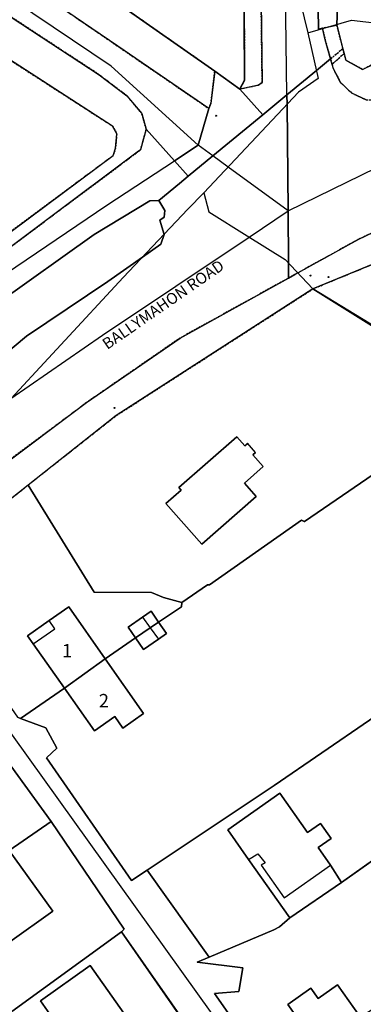
# Model space of a CAD drawing. Units: inches. Extents: x 604750 to 611760, y 740571 to 744566.
# Drawn here: x 605243 to 605289, y 742433 to 742565 of the extents above; entities that cross this region are included whole.
import ezdxf

# ---------------------------------------------------------------- set-up
doc = ezdxf.new("R2010")
doc.units = ezdxf.units.IN
doc.header["$MEASUREMENT"] = 0
doc.linetypes.add('DASHED2', pattern=[0.375, 0.25, -0.125])
for name, color, linetype in [('ART_MAN_MADE_SURFACE', 3, 'Continuous'), ('ART_TRAFFIC_AREA', 6, 'Continuous'), ('DIV_DIVIDER', 3, 'Continuous'), ('ST_POLE', 7, 'Continuous'), ('TEXT_BUILDING', 7, 'Continuous'), ('TEXT_STREET', 7, 'Continuous'), ('TOWNLAND', 2, 'Continuous'), ('VEG_GRASS_CLAY', 3, 'Continuous')]:
    doc.layers.add(name, color=color, linetype=linetype)
for name, color, linetype, plot in [('ART_SIDEWALK', 3, 'DASHED2', False), ('BLP_POLY', 9, 'Continuous', False), ('BUILDING', 1, 'Continuous', False), ('DIV_INN_WALLS', 2, 'Continuous', False), ('DIV_OPEN_WALL', 1, 'Continuous', False), ('ST_PHONE_KIOSK', 7, 'Continuous', False), ('ST_POST_BOX', 7, 'Continuous', False), ('ST_WATER', 7, 'Continuous', False), ('WAY_FIRST_CLASS', 3, 'Continuous', False), ('WAY_FOURTH_CLASS', 2, 'Continuous', False), ('WAY_GDF1', 6, 'Continuous', False), ('WAY_THIRD_CLASS', 2, 'Continuous', False)]:
    doc.layers.add(name, color=color, linetype=linetype, plot=plot)
doc.styles.get("Standard").update_dxf_attribs({"font": 'arial.ttf'})

# ---------------------------------------------------------------- blocks, each defined once
blk = doc.blocks.new('3036-12_ACAD_1_FMEBLOCK25')
at = {"layer": 'ART_MAN_MADE_SURFACE'}
for points in [[(26.18, -35.38), (26.82, -34.22), (26.63, -1.29), (26.45, 30.73), (24.88, 35.01), (19.68, 35.38), (18.68, 33.6), (10.63, 31.86), (7.83, 31.25), (6.89, 30.91), (2.95, 27.88), (-0.92, 24.06), (-4.26, 21.96), (-17.15, 15.12), (-26.82, 10.29), (-20.43, -0.86), (-14.19, -5.13), (-9.2, -9.25), (-4.72, -13.46), (-1.78, -15.76), (9.93, -23.96), (22.82, -32.99)], [(3.87, 24.06), (2.35, 25.67), (5.65, 28.78), (7.17, 27.16)], [(10.43, 15.94), (14.2, 13.43), (10.33, 7.6), (9.66, 6.6), (4.82, 9.82), (5.38, 10.66), (-0.91, 14.84), (2.82, 20.43), (9.47, 16.01), (9.74, 16.4)], [(10.23, -0.04), (10.05, 0.16), (10.23, 0.33), (16.48, 6.24), (26.45, -4.29), (21.05, -9.41), (15.73, -3.79), (14.71, -4.76)]]:
    blk.add_lwpolyline(points, close=True, dxfattribs=at)
blk = doc.blocks.new('3036-12_ACAD_1_FMEBLOCK73')
at = {"layer": 'ART_MAN_MADE_SURFACE'}
for points in [[(-7.56, -12.22), (-0.97, -22), (1.73, -20.14), (4.4, -18.29), (8.22, -15.66), (6.83, -13.71), (2.67, -16.69), (0.06, -18.56), (-3.07, -14.14), (-0.06, -12), (0.37, -12.61), (6.17, -8.61), (3.14, -4.38), (6.9, -1.7), (10.82, -7.2), (14.02, -11.66), (19.62, -7.79), (8.41, 7.62), (7.28, 6.82), (-0.01, 17.09), (-1.63, 21.63), (-1.88, 22), (-19.62, 6.83), (-19.38, 6.51), (-7.13, -10.22), (-6.28, -11.32), (-6.78, -11.69)], [(-5.78, 2.24), (-0.33, -5.47), (-5.96, -9.49), (-11.42, -1.7)]]:
    blk.add_lwpolyline(points, close=True, dxfattribs=at)
blk = doc.blocks.new('3036-12_ACAD_1_FMEBLOCK109')
at = {"layer": 'ART_MAN_MADE_SURFACE'}
for points in [[(-30.65, -5.27), (-21.81, -19.6), (-14.15, -19.67), (-12.51, -20.33), (-10.07, -20.99), (-6.66, -18.62), (-6.4, -18.64), (5.95, -9.99), (6.31, -10.17), (30.65, 6.5), (30.07, 7.2), (7.46, 20.99), (-18.84, 4.04)], [(-7.38, -13.21), (-12.21, -7.73), (-10.17, -5.94), (-10.46, -5.61), (-2.73, 1.2), (-1.66, -0.01), (-1.29, 0.31), (-0.21, -0.91), (-0.58, -1.24), (0.81, -2.81), (-1.7, -5.02), (-0.13, -6.81)]]:
    blk.add_lwpolyline(points, close=True, dxfattribs=at)
blk = doc.blocks.new('3036-12_ACAD_1_FMEBLOCK127')
at = {"layer": 'ART_MAN_MADE_SURFACE'}
for points in [[(-27.66, 0.84), (-23.76, -4.7), (-20.43, -8.92), (-15.2, -16.53), (-8.85, -22.38), (14.74, -45.91), (39.45, -43.61), (31.21, -32.05), (12.01, -5.12), (-8.54, 23.63), (-24.08, 45.91), (-26.09, 43.22), (-29.31, 41.27), (-30.19, 37.3), (-33.94, 37.83), (-39.45, 34.23), (-32.48, 22.26), (-26.82, 26.05), (-22.03, 18.92), (-27.46, 15.27), (-20.5, 5.65)], [(-18.49, 2.79), (-14.16, 6.12), (-9.07, -0.88), (-17.16, -6.97), (-22.13, 0)], [(-8.07, -1.9), (-1.23, 2.96), (2.3, -2.01), (4.27, -0.6), (3.07, 1.08), (5.61, 2.88), (8.83, -1.65), (4.32, -4.85), (7.28, -9.02), (0.44, -13.88)]]:
    blk.add_lwpolyline(points, close=True, dxfattribs=at)
blk = doc.blocks.new('3036-12_ACAD_1_FMEBLOCK128')
at = {"layer": 'ART_MAN_MADE_SURFACE'}
for points in [[(-7.7, -16.18), (18.04, 1.95), (8.1, 16.18), (-18.04, -2.79)], [(3.92, 11.67), (11.32, 1.18), (1.74, -5.58), (-1.88, -0.46), (1.04, 1.61), (-2.74, 6.97)]]:
    blk.add_lwpolyline(points, close=True, dxfattribs=at)
blk = doc.blocks.new('ALL_BLOCKS')
at = {"layer": 'ST_POST_BOX'}
blk.add_circle((0, 0), 0.0699, dxfattribs=at)
blk = doc.blocks.new('3036-12')
at = {"layer": 'ART_MAN_MADE_SURFACE'}
for points in [[(605226.512, 742553.323), (605232.258, 742545.447), (605237.773, 742549.528), (605241.156, 742544.957), (605238.912, 742543.295), (605239.537, 742542.452), (605236.228, 742540.003), (605239.916, 742534.948), (605255.874, 742546.795), (605256.193, 742547.795), (605256.35, 742549.695), (605255.789, 742550.755), (605239.399, 742561.335)], [(605267.752, 742494.75), (605275.011, 742501.145), (605273.432, 742502.936), (605275.943, 742505.148), (605274.556, 742506.722), (605274.926, 742507.048), (605273.846, 742508.274), (605273.476, 742507.948), (605272.405, 742509.163), (605264.673, 742502.349), (605264.963, 742502.019), (605262.926, 742500.226)], [(605261.959, 742484.328), (605265.004, 742486.372), (605265.063, 742486.971), (605262.622, 742487.628), (605260.982, 742488.286), (605253.322, 742488.357), (605244.486, 742502.686), (605229.682, 742490.87), (605243.064, 742471.608), (605243.483, 742471.408), (605249.357, 742475.482), (605245.187, 742481.438), (605244.434, 742482.513), (605247.326, 742484.539), (605249.938, 742486.368), (605254.807, 742479.413), (605258.851, 742482.245), (605257.875, 742483.672), (605259.817, 742485.001), (605260.964, 742485.785)], [(605315.676, 742488.711), (605277.43, 742462.449), (605260.426, 742451.11), (605268.718, 742439.481), (605277.353, 742443.13), (605278.113, 742443.511), (605279.487, 742444.748), (605273.994, 742452.544), (605271.202, 742456.505), (605278.167, 742461.413), (605281.877, 742456.149), (605283.613, 742457.372), (605285.017, 742455.378), (605283.282, 742454.155), (605284.937, 742451.807), (605286.399, 742449.474), (605320.853, 742473.918)], [(605254.807, 742479.413), (605249.938, 742486.368), (605247.326, 742484.539), (605244.434, 742482.513), (605245.187, 742481.438), (605249.357, 742475.482)], [(605261.959, 742484.328), (605260.964, 742485.785), (605259.817, 742485.001), (605257.875, 742483.672), (605258.851, 742482.245), (605260.839, 742483.577)], [(605261.959, 742484.328), (605260.839, 742483.577), (605258.851, 742482.245), (605259.919, 742480.684), (605261.93, 742482.058), (605263.007, 742482.795)], [(605249.357, 742475.482), (605253.354, 742469.773), (605256.082, 742471.682), (605257.158, 742470.144), (605259.936, 742472.088), (605254.807, 742479.413)], [(605286.399, 742449.474), (605284.937, 742451.807), (605283.282, 742454.155), (605285.017, 742455.378), (605283.613, 742457.372), (605281.877, 742456.149), (605278.167, 742461.413), (605271.202, 742456.505), (605273.994, 742452.544), (605279.487, 742444.748)], [(605199.943, 742424.501), (605220.494, 742395.748), (605241.175, 742410.491), (605230.84, 742423.878), (605256.975, 742442.847), (605257.335, 742443.207), (605247.582, 742457.629), (605241.977, 742453.761), (605247.808, 742445.609), (605242.062, 742441.513), (605236.182, 742449.763), (605232.361, 742447.126), (605233.437, 742445.617), (605230.796, 742443.737), (605229.693, 742445.285), (605226.993, 742443.422), (605214.429, 742434.858)], [(605236.182, 742449.763), (605242.062, 742441.513), (605247.808, 742445.609), (605241.977, 742453.761)], [(605252.791, 742438.336), (605246.134, 742433.636), (605249.918, 742428.276), (605246.992, 742426.211), (605250.612, 742421.085), (605260.195, 742427.849)], [(605283.252, 742427.451), (605288.927, 742431.465), (605285.885, 742435.764), (605283.309, 742433.942), (605282.328, 742435.328), (605279.228, 742433.136)]]:
    blk.add_lwpolyline(points, close=True, dxfattribs=at)
for points in [[(605305.787, 742514.456), (605281.448, 742497.79), (605281.088, 742497.969), (605268.74, 742489.316), (605268.48, 742489.335), (605265.063, 742486.971), (605265.004, 742486.372), (605261.959, 742484.328), (605263.007, 742482.795), (605261.93, 742482.058), (605259.919, 742480.684), (605258.851, 742482.245), (605254.807, 742479.413), (605259.936, 742472.088), (605257.158, 742470.144), (605256.082, 742471.682), (605253.354, 742469.773), (605249.357, 742475.482), (605243.483, 742471.408), (605246.865, 742470.192), (605248.347, 742467.454), (605246.969, 742466.172), (605258.347, 742449.727), (605260.426, 742451.11), (605277.43, 742462.449), (605315.676, 742488.711)], [(605320.853, 742473.918), (605286.399, 742449.474), (605279.487, 742444.748), (605278.113, 742443.511), (605277.353, 742443.13), (605268.718, 742439.481), (605267.119, 742438.819), (605273.2, 742438.046), (605272.683, 742434.886), (605269.444, 742434.582), (605277.376, 742423.272), (605283.252, 742427.451), (605279.228, 742433.136), (605282.328, 742435.328), (605283.309, 742433.942), (605285.885, 742435.764), (605288.927, 742431.465), (605290.317, 742432.317)]]:
    blk.add_lwpolyline(points, dxfattribs=at)
at = {"layer": 'ART_SIDEWALK'}
for points in [[(605319.987, 742571.554), (605298.919, 742561.582), (605294.085, 742560.699), (605289.227, 742558.324), (605286.998, 742559.563), (605286.766, 742560.472), (605285.156, 742559.015), (605285.327, 742558.406), (605286.285, 742556.604), (605287.816, 742555.155), (605289.705, 742554.246), (605291.763, 742554.277), (605293.795, 742554.752), (605297.245, 742556.311), (605300.75, 742558.06), (605301.223, 742558.283), (605301.256, 742558.282), (605313.915, 742564.253), (605350.667, 742581.541)], [(605273.27, 742589.803), (605273.46, 742556.874), (605272.821, 742555.714), (605275.321, 742556.236), (605275.801, 742556.597), (605275.448, 742585.533)], [(605129.239, 742450.796), (605160.577, 742466.431), (605167.551, 742471.199), (605181.258, 742481.374), (605198.458, 742496.493), (605221.991, 742517.938), (605234.158, 742528.592), (605259.278, 742547.38), (605259.532, 742547.57), (605260.295, 742550.318), (605259.706, 742552.434), (605257.713, 742554.803), (605256.426, 742555.78), (605253.994, 742557.625), (605235.738, 742569.619)], [(605141.337, 742537.242), (605157.567, 742543.56), (605174.318, 742550.079), (605191.189, 742556.698), (605208.12, 742563.457), (605225.51, 742570.197), (605239.399, 742561.335), (605255.789, 742550.755), (605256.35, 742549.695), (605256.193, 742547.795), (605255.874, 742546.795), (605239.916, 742534.948), (605231.997, 742529.068), (605215.355, 742514.951), (605202.77, 742503.317), (605189.486, 742490.903), (605175.141, 742478.788), (605162.893, 742469.814), (605157.937, 742467.148), (605141.769, 742459.01)], [(605297.693, 742539.908), (605288.668, 742535.563), (605280.578, 742531.087), (605280.171, 742530.862), (605279.337, 742530.4), (605264.823, 742522.37), (605252.32, 742513.734), (605240.276, 742504.738), (605229.934, 742496.581), (605228.113, 742494.921), (605227.552, 742493.781), (605228.052, 742492.881), (605229.682, 742490.87), (605244.486, 742502.686), (605256.295, 742511.999), (605282.592, 742528.948), (605315.353, 742542.445)]]:
    blk.add_lwpolyline(points, dxfattribs=at)
for points in [[(605269.459, 742558.11), (605256.568, 742567.139), (605244.862, 742575.339), (605243.705, 742572.658), (605243.828, 742570.119), (605256.497, 742561.442), (605268.665, 742553.109), (605268.944, 742553.769)], [(605283.881, 742563.846), (605284.23, 742562.302), (605284.949, 742559.748), (605286.602, 742561.113), (605285.797, 742564.264)], [(605286.766, 742560.472), (605286.602, 742561.113), (605284.949, 742559.748), (605285.156, 742559.015)]]:
    blk.add_lwpolyline(points, close=True, dxfattribs=at)
at = {"layer": 'ART_TRAFFIC_AREA'}
blk.add_lwpolyline([(605234.314, 742514.333), (605244.284, 742522.604), (605255.154, 742529.935), (605259.783, 742533.194), (605262.267, 742534.943), (605262.706, 742536.224), (605262.698, 742536.251), (605262.124, 742538.143), (605262.683, 742538.543), (605262.782, 742539.444), (605261.981, 742540.783), (605260.76, 742540.761), (605253.347, 742536.233), (605240.418, 742527.039)], dxfattribs=at)
at = {"layer": 'BLP_POLY'}
for points in [[(605272.821, 742555.714), (605273.46, 742556.874), (605273.27, 742589.803), (605273.085, 742621.827), (605271.519, 742626.105), (605266.319, 742626.479), (605265.321, 742624.7), (605257.266, 742622.953), (605254.466, 742622.345), (605253.526, 742622.004), (605249.59, 742618.98), (605245.715, 742615.156), (605242.377, 742613.052), (605229.487, 742606.218), (605219.814, 742601.387), (605226.206, 742590.235), (605232.45, 742585.963), (605237.435, 742581.85), (605241.919, 742577.635), (605244.862, 742575.339), (605256.568, 742567.139), (605269.459, 742558.11)], [(605232.258, 742545.447), (605236.228, 742540.003), (605239.916, 742534.948), (605255.874, 742546.795), (605256.193, 742547.795), (605256.35, 742549.695), (605255.789, 742550.755), (605239.399, 742561.335), (605226.512, 742553.323)], [(605244.486, 742502.686), (605253.322, 742488.357), (605260.982, 742488.286), (605262.622, 742487.628), (605265.063, 742486.971), (605268.48, 742489.335), (605268.74, 742489.316), (605281.088, 742497.969), (605281.448, 742497.79), (605305.787, 742514.456), (605305.206, 742515.156), (605282.592, 742528.948), (605256.295, 742511.999)], [(605261.959, 742484.328), (605260.839, 742483.577), (605258.851, 742482.245), (605254.807, 742479.413), (605249.357, 742475.482), (605243.483, 742471.408), (605246.865, 742470.192), (605248.347, 742467.454), (605246.969, 742466.172), (605258.347, 742449.727), (605260.426, 742451.11), (605277.43, 742462.449), (605315.676, 742488.711), (605315.334, 742489.929), (605313.52, 742502.267), (605312.698, 742504.385), (605305.787, 742514.456), (605281.448, 742497.79), (605281.088, 742497.969), (605268.74, 742489.316), (605268.48, 742489.335), (605265.063, 742486.971), (605265.004, 742486.372)], [(605261.959, 742484.328), (605265.004, 742486.372), (605265.063, 742486.971), (605262.622, 742487.628), (605260.982, 742488.286), (605253.322, 742488.357), (605244.486, 742502.686), (605229.682, 742490.87), (605243.064, 742471.608), (605243.483, 742471.408), (605249.357, 742475.482), (605254.807, 742479.413), (605258.851, 742482.245), (605260.839, 742483.577)], [(605279.487, 742444.748), (605286.399, 742449.474), (605320.853, 742473.918), (605315.676, 742488.711), (605277.43, 742462.449), (605260.426, 742451.11), (605268.718, 742439.481), (605277.353, 742443.13), (605278.113, 742443.511)], [(605226.993, 742443.422), (605229.693, 742445.285), (605232.361, 742447.126), (605236.182, 742449.763), (605241.977, 742453.761), (605247.582, 742457.629), (605236.372, 742473.039), (605235.245, 742472.245), (605227.948, 742482.513), (605226.33, 742487.05), (605226.082, 742487.419), (605208.34, 742472.25), (605208.577, 742471.926), (605220.829, 742455.2), (605221.686, 742454.099), (605221.181, 742453.731), (605220.403, 742453.196)], [(605295.943, 742436.206), (605296.639, 742436.613), (605302.293, 742440.619), (605312.224, 742447.731), (605325.632, 742457.566), (605324.867, 742461.624), (605320.853, 742473.918), (605286.399, 742449.474), (605279.487, 742444.748), (605278.113, 742443.511), (605277.353, 742443.13), (605268.718, 742439.481), (605267.119, 742438.819), (605273.2, 742438.046), (605272.683, 742434.886), (605269.444, 742434.582), (605277.376, 742423.272), (605283.252, 742427.451), (605288.927, 742431.465), (605290.317, 742432.317), (605292.643, 742433.923), (605294.574, 742435.259)], [(605229.693, 742445.285), (605226.993, 742443.422), (605214.429, 742434.858), (605199.943, 742424.501), (605220.494, 742395.748), (605241.175, 742410.491), (605230.84, 742423.878), (605256.975, 742442.847), (605257.335, 742443.207), (605247.582, 742457.629), (605241.977, 742453.761), (605236.182, 742449.763), (605232.361, 742447.126)], [(605241.175, 742410.491), (605266.911, 742428.62), (605256.975, 742442.847), (605230.84, 742423.878)]]:
    blk.add_lwpolyline(points, close=True, dxfattribs=at)
for points in [[(605315.353, 742542.445), (605282.592, 742528.948), (605305.206, 742515.156)], [(605234.314, 742514.333), (605244.284, 742522.604), (605255.154, 742529.935), (605259.783, 742533.194), (605262.267, 742534.943), (605262.706, 742536.224), (605262.698, 742536.251), (605262.124, 742538.143), (605262.683, 742538.543), (605262.782, 742539.444), (605261.981, 742540.783), (605260.76, 742540.761), (605253.347, 742536.233), (605240.418, 742527.039)]]:
    blk.add_lwpolyline(points, dxfattribs=at)
at = {"layer": 'BUILDING'}
for points in [[(605267.752, 742494.75), (605275.011, 742501.145), (605273.432, 742502.936), (605275.943, 742505.148), (605274.556, 742506.722), (605274.926, 742507.048), (605273.846, 742508.274), (605273.476, 742507.948), (605272.405, 742509.163), (605264.673, 742502.349), (605264.963, 742502.019), (605262.926, 742500.226)], [(605254.807, 742479.413), (605249.938, 742486.368), (605247.326, 742484.539), (605244.434, 742482.513), (605245.187, 742481.438), (605249.357, 742475.482)], [(605261.959, 742484.328), (605260.964, 742485.785), (605259.817, 742485.001), (605257.875, 742483.672), (605258.851, 742482.245), (605260.839, 742483.577)], [(605261.959, 742484.328), (605260.839, 742483.577), (605258.851, 742482.245), (605259.919, 742480.684), (605261.93, 742482.058), (605263.007, 742482.795)], [(605249.357, 742475.482), (605253.354, 742469.773), (605256.082, 742471.682), (605257.158, 742470.144), (605259.936, 742472.088), (605254.807, 742479.413)], [(605284.937, 742451.807), (605283.282, 742454.155), (605285.017, 742455.378), (605283.613, 742457.372), (605281.877, 742456.149), (605278.167, 742461.413), (605271.202, 742456.505), (605273.994, 742452.544), (605279.487, 742444.748), (605286.399, 742449.474)], [(605236.182, 742449.763), (605242.062, 742441.513), (605247.808, 742445.609), (605241.977, 742453.761)], [(605252.791, 742438.336), (605246.134, 742433.636), (605249.918, 742428.276), (605246.992, 742426.211), (605250.612, 742421.085), (605260.195, 742427.849)], [(605283.252, 742427.451), (605288.927, 742431.465), (605285.885, 742435.764), (605283.309, 742433.942), (605282.328, 742435.328), (605279.228, 742433.136)]]:
    blk.add_lwpolyline(points, close=True, dxfattribs=at)
at = {"layer": 'DIV_DIVIDER'}
for p, q in [((605272.821, 742555.714), (605269.459, 742558.11)), ((605244.486, 742502.686), (605229.682, 742490.87)), ((605254.807, 742479.413), (605258.851, 742482.245)), ((605243.483, 742471.408), (605249.357, 742475.482)), ((605286.399, 742449.474), (605320.853, 742473.918)), ((605241.977, 742453.761), (605247.582, 742457.629)), ((605260.426, 742451.11), (605268.718, 742439.481)), ((605266.911, 742428.62), (605256.975, 742442.847))]:
    blk.add_line(p, q, dxfattribs=at)
for points in [[(605273.27, 742589.803), (605273.46, 742556.874), (605272.821, 742555.714)], [(605269.459, 742558.11), (605256.568, 742567.139), (605244.862, 742575.339)], [(605239.916, 742534.948), (605255.874, 742546.795), (605256.193, 742547.795), (605256.35, 742549.695), (605255.789, 742550.755), (605239.399, 742561.335)], [(605318.543, 742537.789), (605316.499, 742542.28), (605315.353, 742542.445), (605282.592, 742528.948)], [(605282.592, 742528.948), (605256.295, 742511.999), (605244.486, 742502.686)], [(605305.787, 742514.456), (605305.206, 742515.156), (605282.592, 742528.948)], [(605265.063, 742486.971), (605268.48, 742489.335), (605268.74, 742489.316), (605281.088, 742497.969), (605281.448, 742497.79), (605305.787, 742514.456)], [(605244.486, 742502.686), (605253.322, 742488.357), (605260.982, 742488.286), (605262.622, 742487.628), (605265.063, 742486.971)], [(605229.682, 742490.87), (605243.064, 742471.608), (605243.483, 742471.408)], [(605260.426, 742451.11), (605277.43, 742462.449), (605315.676, 742488.711)], [(605261.959, 742484.328), (605265.004, 742486.372), (605265.063, 742486.971)], [(605243.483, 742471.408), (605246.865, 742470.192), (605248.347, 742467.454), (605246.969, 742466.172), (605258.347, 742449.727), (605260.426, 742451.11)], [(605256.975, 742442.847), (605257.335, 742443.207), (605247.582, 742457.629)], [(605268.718, 742439.481), (605277.353, 742443.13), (605278.113, 742443.511), (605279.487, 742444.748)], [(605241.175, 742410.491), (605230.84, 742423.878), (605256.975, 742442.847)], [(605268.718, 742439.481), (605267.119, 742438.819), (605273.2, 742438.046), (605272.683, 742434.886), (605269.444, 742434.582), (605277.376, 742423.272)]]:
    blk.add_lwpolyline(points, dxfattribs=at)
at = {"layer": 'DIV_INN_WALLS'}
for p, q in [((605259.817, 742485.001), (605260.839, 742483.577)), ((605258.851, 742482.245), (605260.839, 742483.577)), ((605260.839, 742483.577), (605261.959, 742484.328)), ((605260.839, 742483.577), (605261.93, 742482.058)), ((605249.357, 742475.482), (605254.807, 742479.413))]:
    blk.add_line(p, q, dxfattribs=at)
for points in [[(605245.187, 742481.438), (605248.082, 742483.451), (605247.326, 742484.539)], [(605273.994, 742452.544), (605275.221, 742453.287), (605276.202, 742452.088), (605275.663, 742451.767), (605278.768, 742447.412), (605284.937, 742451.807)]]:
    blk.add_lwpolyline(points, dxfattribs=at)
at = {"layer": 'DIV_OPEN_WALL'}
for p, q in [((605247.326, 742484.539), (605244.434, 742482.513)), ((605273.994, 742452.544), (605279.487, 742444.748)), ((605286.399, 742449.474), (605284.937, 742451.807))]:
    blk.add_line(p, q, dxfattribs=at)
at = {"layer": 'TOWNLAND'}
for points in [[(605277.512, 742581.357), (605281.913, 742563.244)], [(605277.512, 742581.357), (605281.913, 742563.244)], [(605281.913, 742563.244), (605287.769, 742564.95), (605303.47, 742563.109), (605315.351, 742561.143), (605332.816, 742555.204), (605341.778, 742552.555), (605354.098, 742552.049), (605369.334, 742553.367), (605396.023, 742561.678), (605419.743, 742576.443)], [(605281.913, 742563.244), (605287.769, 742564.95), (605303.47, 742563.109), (605315.351, 742561.143), (605332.816, 742555.204), (605341.778, 742552.555), (605354.098, 742552.049), (605369.334, 742553.367), (605396.023, 742561.678), (605419.743, 742576.443)], [(605281.913, 742563.244), (605283.319, 742557.126), (605280.682, 742555.283), (605268.018, 742541.83)], [(605281.913, 742563.244), (605283.319, 742557.126), (605280.682, 742555.283), (605268.018, 742541.83)], [(605268.018, 742541.83), (605265.861, 742539.607), (605257.193, 742530.478), (605240.495, 742512.44), (605224.599, 742493.963), (605209.619, 742478.607), (605188.165, 742457.124), (605184.151, 742452.92), (605181.714, 742450.718), (605179.816, 742448.516), (605157.277, 742432.871), (605154.359, 742432.008), (605121.712, 742423.75), (605098.664, 742415.204), (605095.745, 742413.861), (605090.43, 742410.115), (605077.021, 742402.08), (605065.508, 742397.587), (605059.59, 742396.04), (605036.216, 742392.553)], [(605268.018, 742541.83), (605265.861, 742539.607), (605257.193, 742530.478), (605240.495, 742512.44), (605224.599, 742493.963), (605209.619, 742478.607), (605188.165, 742457.124), (605184.151, 742452.92), (605181.714, 742450.718), (605179.816, 742448.516), (605157.277, 742432.871), (605154.359, 742432.008), (605121.712, 742423.75), (605098.664, 742415.204), (605095.745, 742413.861), (605090.43, 742410.115), (605077.021, 742402.08), (605065.508, 742397.587), (605059.59, 742396.04), (605036.216, 742392.553)], [(605268.018, 742541.83), (605268.661, 742539.25), (605273.784, 742536.077), (605278.888, 742532.883), (605282.592, 742528.948), (605305.787, 742514.456), (605312.698, 742504.385), (605313.52, 742502.267), (605313.822, 742500.187), (605315.334, 742489.929), (605315.676, 742488.711), (605320.853, 742473.918), (605322.197, 742469.88), (605324.867, 742461.624), (605325.63, 742457.566), (605329.188, 742443.131), (605330.214, 742436.973), (605331.025, 742427.815), (605331.756, 742418.717), (605331.323, 742412.296), (605330.574, 742403.336), (605330.309, 742390.558), (605330.801, 742365.89), (605328.161, 742363.818)], [(605268.018, 742541.83), (605268.661, 742539.25), (605273.784, 742536.077), (605278.888, 742532.883), (605282.592, 742528.948), (605305.787, 742514.456), (605312.698, 742504.385), (605313.52, 742502.267), (605313.822, 742500.187), (605315.334, 742489.929), (605315.676, 742488.711), (605320.853, 742473.918), (605322.197, 742469.88), (605324.867, 742461.624), (605325.63, 742457.566), (605329.188, 742443.131), (605330.214, 742436.973), (605331.025, 742427.815), (605331.756, 742418.717), (605331.323, 742412.296), (605330.574, 742403.336), (605330.309, 742390.558), (605330.801, 742365.89), (605328.161, 742363.818)]]:
    blk.add_lwpolyline(points, dxfattribs=at)
at = {"layer": 'VEG_GRASS_CLAY'}
for points in [[(605274.852, 742649.221), (605274.841, 742643.808), (605278.218, 742643.831), (605281.998, 742643.856), (605282.217, 742630.844), (605283.348, 742563.73), (605283.881, 742563.846), (605285.797, 742564.264), (605286.062, 742571.948), (605285.883, 742583.441), (605285.672, 742596.985), (605286.11, 742616.443), (605285.605, 742620.403), (605285.455, 742628.461), (605285.808, 742634.961), (605285.498, 742643.52), (605278.234, 742647.411)], [(605286.959, 742583.448), (605285.883, 742583.441), (605286.062, 742571.948), (605285.797, 742564.264), (605286.602, 742561.113), (605286.766, 742560.472), (605286.998, 742559.563), (605289.227, 742558.324), (605294.085, 742560.699), (605298.919, 742561.582), (605319.987, 742571.554), (605320.927, 742572.043), (605321.504, 742572.774), (605321.684, 742573.564), (605321.308, 742579.919), (605291.049, 742579.943), (605291.011, 742583.448)]]:
    blk.add_lwpolyline(points, close=True, dxfattribs=at)
blk.add_lwpolyline([(605315.353, 742542.445), (605282.592, 742528.948), (605305.206, 742515.156)], dxfattribs=at)
at = {"layer": 'WAY_FIRST_CLASS'}
for points in [[(605289.705, 742554.246), (605287.816, 742555.155), (605286.285, 742556.604), (605285.327, 742558.406), (605285.156, 742559.015), (605284.949, 742559.748), (605283.072, 742558.198), (605279.112, 742554.929), (605279.128, 742553.633), (605279.306, 742539.408), (605279.33, 742532.413), (605279.333, 742531.525), (605279.337, 742530.4), (605280.171, 742530.862), (605280.578, 742531.087), (605288.668, 742535.563), (605297.693, 742539.908)], [(605240.276, 742504.738), (605252.32, 742513.734), (605264.823, 742522.37), (605279.337, 742530.4), (605279.333, 742531.525), (605279.33, 742532.413), (605279.306, 742539.408), (605279.128, 742553.633), (605279.112, 742554.929), (605275.879, 742552.259), (605269.216, 742546.757), (605265.926, 742544.041), (605264.74, 742543.062), (605261.981, 742540.783), (605262.782, 742539.444), (605262.683, 742538.543), (605262.124, 742538.143), (605262.698, 742536.251), (605262.706, 742536.224), (605262.267, 742534.943), (605259.783, 742533.194), (605255.154, 742529.935), (605244.284, 742522.604), (605234.314, 742514.333)]]:
    blk.add_lwpolyline(points, dxfattribs=at)
at = {"layer": 'WAY_FOURTH_CLASS'}
blk.add_lwpolyline([(605274.067, 742631.556), (605274.499, 742625.908), (605274.982, 742623.73), (605275.448, 742585.533), (605275.801, 742556.597), (605275.321, 742556.236), (605272.821, 742555.714), (605275.879, 742552.259), (605279.112, 742554.929), (605283.072, 742558.198), (605284.949, 742559.748), (605284.23, 742562.302), (605283.881, 742563.846), (605283.348, 742563.73), (605282.217, 742630.844), (605278.161, 742631.157)], close=True, dxfattribs=at)
for points in [[(605236.372, 742473.039), (605247.582, 742457.629), (605257.335, 742443.207), (605256.975, 742442.847), (605266.911, 742428.62)], [(605277.376, 742423.272), (605269.444, 742434.582), (605272.683, 742434.886), (605273.2, 742438.046), (605267.119, 742438.819), (605268.718, 742439.481), (605260.426, 742451.11), (605258.347, 742449.727), (605246.969, 742466.172), (605248.347, 742467.454), (605246.865, 742470.192), (605243.483, 742471.408), (605243.064, 742471.608)]]:
    blk.add_lwpolyline(points, dxfattribs=at)
at = {"layer": 'WAY_GDF1'}
for points in [[(605279.306, 742539.408), (605279.128, 742553.633), (605279.112, 742554.929), (605278.851, 742575.844), (605278.161, 742631.157)], [(605267.263, 742548.18), (605255.605, 742558.778), (605237.321, 742571.103), (605231.976, 742573.439), (605226.531, 742575.495), (605215.709, 742571.845), (605093.933, 742524.466), (605085.481, 742521.178)], [(605279.306, 742539.408), (605295.002, 742547.069), (605317.5, 742557.07)], [(605089.142, 742435.011), (605095.385, 742436.088), (605097.552, 742436.462), (605101.978, 742437.226), (605121.128, 742444.287), (605136.578, 742451.365), (605153.486, 742459.924), (605168.914, 742468.781), (605183.739, 742479.977), (605199.142, 742493.553), (605222.414, 742515.039), (605240.195, 742530.118), (605255.041, 742540.175), (605264.082, 742546.097), (605267.263, 742548.18)], [(605279.306, 742539.408), (605271.257, 742545.271), (605269.216, 742546.757), (605267.263, 742548.18)], [(605221.978, 742497.596), (605241.123, 742513.53), (605242.185, 742514.266), (605254.437, 742522.753), (605274.055, 742535.892), (605279.306, 742539.408)], [(605221.978, 742497.596), (605224.589, 742493.952), (605225.298, 742492.963), (605227.992, 742489.202), (605289.585, 742403.244)]]:
    blk.add_lwpolyline(points, dxfattribs=at)
at = {"layer": 'WAY_THIRD_CLASS'}
for points in [[(605235.738, 742569.619), (605253.994, 742557.625), (605256.426, 742555.78), (605257.713, 742554.803), (605259.706, 742552.434), (605260.295, 742550.318), (605264.082, 742546.097), (605267.263, 742548.18), (605268.665, 742553.109), (605256.497, 742561.442), (605243.828, 742570.119)], [(605150.353, 742454.461), (605167.459, 742464.4), (605177.31, 742471.65), (605199.165, 742490.494), (605206.976, 742498.082), (605231.348, 742519.589), (605240.418, 742527.039), (605253.347, 742536.233), (605260.76, 742540.761), (605261.981, 742540.783), (605264.74, 742543.062), (605265.926, 742544.041), (605264.082, 742546.097), (605260.295, 742550.318), (605259.532, 742547.57), (605259.278, 742547.38), (605234.158, 742528.592), (605221.991, 742517.938), (605198.458, 742496.493), (605181.258, 742481.374), (605167.551, 742471.199), (605160.577, 742466.431), (605129.239, 742450.796)]]:
    blk.add_lwpolyline(points, dxfattribs=at)
blk.add_lwpolyline([(605269.459, 742558.11), (605268.944, 742553.769), (605268.665, 742553.109), (605267.263, 742548.18), (605264.082, 742546.097), (605265.926, 742544.041), (605269.216, 742546.757), (605275.879, 742552.259), (605272.821, 742555.714)], close=True, dxfattribs=at)
at = {"layer": 'ART_MAN_MADE_SURFACE'}
for name, p in [('3036-12_ACAD_1_FMEBLOCK25', (605246.637, 742591.0965)), ('3036-12_ACAD_1_FMEBLOCK109', (605275.1365, 742507.9595)), ('3036-12_ACAD_1_FMEBLOCK73', (605227.961, 742465.4205)), ('3036-12_ACAD_1_FMEBLOCK127', (605208.483, 742400.8695)), ('3036-12_ACAD_1_FMEBLOCK128', (605248.8755, 742426.669))]:
    blk.add_blockref(name, p, dxfattribs=at)
at = {"layer": 'ST_POLE'}
for p in [(605284.678, 742530.53), (605256.056, 742513.008)]:
    blk.add_blockref('ALL_BLOCKS', p, dxfattribs=at)
at = {"layer": 'ST_WATER'}
for p in [(605269.646, 742552.13), (605282.275, 742530.732)]:
    blk.add_blockref('ALL_BLOCKS', p, dxfattribs=at)
at = {"layer": 'TEXT_BUILDING', "char_height": 1.8, "width": 1.8, "attachment_point": 4}
for s, insert in [('{\\fArial|b0|i0;1}', (605249.016, 742480.49525)), ('{\\fArial|b0|i0;2}', (605253.9525, 742473.81225))]:
    blk.add_mtext(s, dxfattribs=dict(at, insert=insert))
at = {"layer": 'TEXT_STREET', "insert": (605254.66, 742521.381), "char_height": 1.5, "width": 22.5, "attachment_point": 4, "rotation": 34.74}
blk.add_mtext('{\\fArial|b0|i0;BALLYMAHON ROAD}', dxfattribs=at)

msp = doc.modelspace()

# ---------------------------------------------------------------- block references
at = {"layer": 'ST_PHONE_KIOSK'}
msp.add_blockref('3036-12', (0, 0), dxfattribs=at)

doc.saveas('drawing.dxf')
